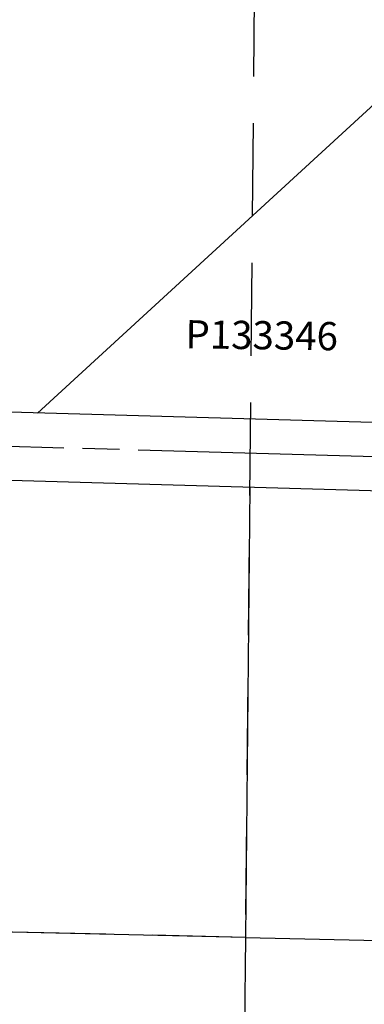
# Model space of a CAD drawing. Units: inches. Extents: x 1237922 to 1246132, y 545918 to 552328.
# Drawn here: x 1241600 to 1241905, y 550459 to 551332 of the extents above; entities that cross this region are included whole.
import ezdxf

# ---------------------------------------------------------------- set-up
doc = ezdxf.new("R2010")
doc.units = ezdxf.units.IN
doc.header["$LTSCALE"] = 330
doc.header["$MEASUREMENT"] = 0
doc.linetypes.add('EXCNTL', pattern=[1.4, 1.2, -0.05, 0.1, -0.05])
doc.linetypes.add('HIDDEN', pattern=[0.375, 0.25, -0.125])
for name, color, linetype in [('PNUMBER', 7, 'Continuous'), ('SV-EXCNTL', 2, 'EXCNTL'), ('SV-EXROW', 3, 'Continuous'), ('SV-GOVLOT', 7, 'HIDDEN'), ('SV-PARCEL', 7, 'Continuous'), ('SV-PROPERT', 6, 'Continuous')]:
    doc.layers.add(name, color=color, linetype=linetype)
doc.styles.add('SIMPLEX', font='simplex', dxfattribs={"height": 30})

# ---------------------------------------------------------------- blocks, each defined once
blk = doc.blocks.new('ACRE_400')
at = {"layer": 'PNUMBER', "style": 'SIMPLEX'}
blk.add_attdef('PNUMBER', (0, 0), '', height=25, dxfattribs=at)

msp = doc.modelspace()

# ---------------------------------------------------------------- linework, layer by layer
at = {"layer": 'SV-EXCNTL'}
msp.add_line((1240781.14, 550976.82), (1241942.5, 550943.65), dxfattribs=at)
at = {"layer": 'SV-EXROW'}
msp.add_lwpolyline([(1240809.03, 550946.02), (1241941.7, 550913.66), (1241943.31, 550973.64), (1240813.14, 551005.92)], dxfattribs=at)
at = {"layer": 'SV-GOVLOT'}
msp.add_line((1241799.76, 550518.36), (1240489.15, 550547.89), dxfattribs=at)
msp.add_lwpolyline([(1241812.44, 551858.73), (1241799.76, 550518.36), (1241787.08, 549177.98), (1241774.33, 547845.66), (1241761.58, 546513.33)], dxfattribs=at)
at = {"layer": 'SV-PROPERT'}
for p, q in [((1241615.44, 550983), (1241951.85, 551291.87)), ((1241799.76, 550518.36), (1240773.99, 550541.47)), ((1241799.76, 550518.36), (1241787.08, 549177.98))]:
    msp.add_line(p, q, dxfattribs=at)
msp.add_lwpolyline([(1241803.54, 550917.6), (1241799.76, 550518.36), (1243137.2, 550488.21), (1243137.33, 550669.7)], dxfattribs=at)

# ---------------------------------------------------------------- block references
at = {"layer": 'SV-PARCEL'}
ref = msp.add_blockref('ACRE_400', (1241746.44, 551040.45), dxfattribs=dict(at, rotation=359.214712425339))
ref.add_attrib('PNUMBER', 'P133346', (1241746.44, 551040.45), dxfattribs={"layer": 'PNUMBER', "height": 25, "rotation": 359.21471, "style": 'SIMPLEX'})

doc.saveas('drawing.dxf')
